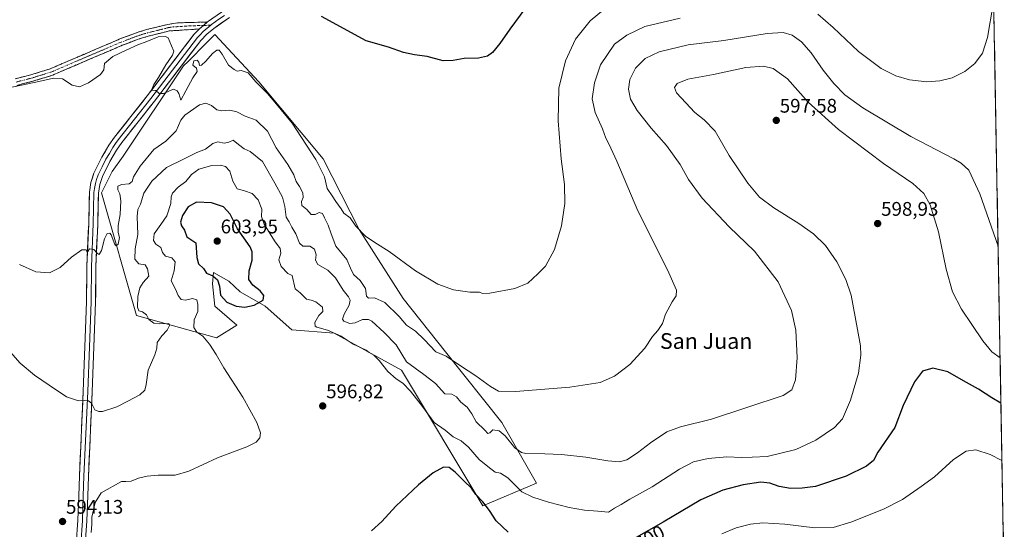
# Model space of a CAD drawing. Units: metres. Extents: x 621052 to 624512, y 4731806 to 4734180.
# Drawn here: x 623972 to 624474, y 4733584 to 4733844 of the extents above; entities that cross this region are included whole.
import ezdxf
from ezdxf.enums import TextEntityAlignment as Align

# ---------------------------------------------------------------- set-up
doc = ezdxf.new("R2010")
doc.units = ezdxf.units.M
doc.header["$MEASUREMENT"] = 0
doc.linetypes.add('TRAZO_Y_PUNTO', pattern=[1, 0.5, -0.25, 0, -0.25])
doc.linetypes.add('TRAZOSX2', pattern=[1.5, 1, -0.5])
for name, color, linetype, lineweight in [('Camino', 19, 'TRAZOSX2', 0), ('Camino Cxs', 19, 'Continuous', 0), ('Camino eje', 19, 'TRAZO_Y_PUNTO', 0), ('Carátula', 7, 'Continuous', 5), ('Cultivos herbáceos CxS', 92, 'Continuous', 0), ('Curva de nivel maestra', 36, 'Continuous', 30), ('Curva de nivel normal', 36, 'Continuous', 0), ('Entidad de ámbito territorial CxS', 92, 'Continuous', 0), ('Layer 0', 7, 'Continuous', 0), ('Matorral CxS', 135, 'Continuous', 0), ('Municipio CxS', 142, 'Continuous', 0), ('Punto de cota en terreno', 7, 'Continuous', 0), ('Rótulo de curva de nivel directora', 19, 'Continuous', 0), ('Rótulo de punto de cota en terreno', 19, 'Continuous', 0), ('Texto cartográfico', 19, 'Continuous', 0)]:
    doc.layers.add(name, color=color, linetype=linetype, lineweight=lineweight)
doc.styles.add('Arial', font='txt', dxfattribs={"height": 0.2})

# ---------------------------------------------------------------- blocks, each defined once
blk = doc.blocks.new('*U159')
at = {"layer": 'Cultivos herbáceos CxS', "color": 92, "linetype": 'Continuous', "lineweight": 0}
blk.add_polyline3d([(623890.23, 4734170.04, 570.91), (624462.32, 4734180.22, 561.82), (624462.38, 4734176.98, 563.02), (624457.27, 4734178.61, 562.52), (624432.66, 4734172.89, 562.19), (624414.24, 4734154.6, 562.58), (624404.24, 4734142.3, 562.53), (624397.67, 4734123.8, 564.95), (624395.88, 4734096.26, 566.69), (624397.47, 4734046.77, 568.54), (624412.9, 4734051.69, 570.46), (624439.78, 4734045.97, 573.84), (624464.59, 4734053.95, 578.32), (624473.61, 4733553.75, 615.75)], dxfattribs=at)
blk.add_polyline3d([(624208.23, 4733596.32, 600.26), (624235.52, 4733607.92, 593.33), (624217.91, 4733638.74, 588.44), (624189.17, 4733674.69, 584.92), (624167.61, 4733701.84, 582.1), (624145.26, 4733736.99, 580.15), (624126.9, 4733772.93, 579.35), (624094.17, 4733812.07, 579.83), (624071.81, 4733836.03, 578.56), (624067.59, 4733831.81, 579.65), (624058.16, 4733822.38, 579.96), (624055.84, 4733820.06, 579.7), (624025.14, 4733774.23, 582.23), (624019.62, 4733766.47, 583.21), (624014.19, 4733755.53, 583.38), (624031.94, 4733693.23, 588.87), (624072.61, 4733681.88, 595.95), (624082.99, 4733688.27, 597.92), (624071.81, 4733697.85, 598.86), (624070.59, 4733709.34, 599.66), (624071.08, 4733715.07, 600.4), (624078.99, 4733710.63, 600.81), (624084.66, 4733705.26, 600.47), (624097.36, 4733697.85, 598.98), (624110.93, 4733685.87, 597.12), (624132.48, 4733684.27, 595.28), (624166.88, 4733665.45, 592.82), (624208.23, 4733596.32, 600.26)], close=True, dxfattribs=at)
blk = doc.blocks.new('*U212')
at = {"layer": 'Curva de nivel maestra', "color": 36, "linetype": 'Continuous', "lineweight": 30}
blk.add_polyline3d([(624230.03, 4733849.75, 575), (624221.87, 4733838.79, 575), (624216.87, 4733831.46, 575), (624213.2, 4733826.98, 575), (624210.54, 4733824.99, 575), (624206.06, 4733824.05, 575), (624198.63, 4733823.91, 575), (624193.06, 4733822.79, 575), (624187.94, 4733822.77, 575), (624179.88, 4733824.97, 575), (624173.41, 4733825.67, 575), (624167.86, 4733826.93, 575), (624160.18, 4733829.68, 575), (624148.81, 4733832.88, 575), (624126.01, 4733845.26, 575)], dxfattribs=at)
blk = doc.blocks.new('5PATER')
at = {"layer": 'Carátula', "linetype": 'Continuous', "lineweight": 5}
h = blk.add_hatch(color=250, dxfattribs=at)
edge = h.paths.add_edge_path()
edge.add_ellipse((0, 0.01), major_axis=(-1.33, -1.34), ratio=0.999422, start_angle=0, end_angle=360)

msp = doc.modelspace()

# ---------------------------------------------------------------- linework, layer by layer
at = {"layer": 'Camino', "color": 19, "linetype": 'TRAZOSX2', "lineweight": 0}
for points in [[(623970.25, 4733813.57), (623978.17, 4733815.59), (623987.72, 4733818.52), (624023.43, 4733833.8), (624032.22, 4733837.1), (624037, 4733838.54), (624047.84, 4733841.24), (624052.78, 4733841.99), (624068.06, 4733842.45)], [(624063.91, 4733838.89), (624048.51, 4733837.87), (624037.91, 4733835.24), (624033.33, 4733833.85), (624024.71, 4733830.61), (623988.9, 4733815.29), (623979.09, 4733812.29), (623971.02, 4733810.22)]]:
    msp.add_lwpolyline(points, dxfattribs=at)
at = {"layer": 'Camino Cxs', "color": 19, "linetype": 'Continuous', "lineweight": 0}
msp.add_lwpolyline([(624068.06, 4733842.45), (624063.91, 4733838.89)], dxfattribs=at)
msp.add_polyline3d([(623970.25, 4733813.57, 578.72), (623974.21, 4733814.58, 578.71), (623978.17, 4733815.59, 578.76), (623982.95, 4733817.06, 578.79), (623987.72, 4733818.52, 578.58), (623992.18, 4733820.43, 578.56), (623996.65, 4733822.34, 578.55), (624001.11, 4733824.25, 578.47), (624005.58, 4733826.16, 578.49), (624010.04, 4733828.07, 578.39), (624014.5, 4733829.98, 578.36), (624018.97, 4733831.89, 578.29), (624023.43, 4733833.8, 578.15), (624027.83, 4733835.45, 578.3), (624032.22, 4733837.1, 578.27), (624037, 4733838.54, 578.04), (624040.61, 4733839.44, 578.33), (624044.23, 4733840.34, 578.48), (624047.84, 4733841.24, 578.52), (624052.78, 4733841.99, 578.33), (624056.6, 4733842.11, 577.95), (624060.42, 4733842.22, 577.93), (624064.24, 4733842.34, 577.85), (624068.06, 4733842.45, 577.75), (624068.06, 4733842.45, 577.75), (624065.99, 4733840.67, 577.88), (624063.91, 4733838.89, 577.97), (624060.06, 4733838.64, 578.04), (624056.21, 4733838.38, 578.22), (624052.36, 4733838.13, 578.37), (624048.51, 4733837.87, 578.52), (624044.98, 4733836.99, 578.89), (624041.44, 4733836.12, 579.25), (624037.91, 4733835.24, 579.03), (624033.33, 4733833.85, 578.71), (624029.02, 4733832.23, 578.77), (624024.71, 4733830.61, 578.88), (624020.23, 4733828.7, 578.63), (624015.76, 4733826.78, 578.92), (624011.28, 4733824.87, 578.99), (624006.81, 4733822.95, 578.85), (624002.33, 4733821.04, 579.09), (623997.85, 4733819.12, 579.01), (623993.38, 4733817.21, 579.05), (623988.9, 4733815.29, 579.45), (623985.63, 4733814.29, 579.47), (623982.36, 4733813.29, 579.24), (623979.09, 4733812.29, 579.35), (623975.06, 4733811.26, 579.62), (623971.02, 4733810.22, 579.9)], dxfattribs=at)
at = {"layer": 'Camino eje', "color": 19, "linetype": 'TRAZO_Y_PUNTO', "lineweight": 0}
for points in [[(623970.64, 4733811.9), (623974.67, 4733812.93), (623978.63, 4733813.94), (623983.41, 4733815.41), (623988.31, 4733816.91), (624024.07, 4733832.21), (624032.78, 4733835.48), (624035.17, 4733836.2), (624037.46, 4733836.89), (624042.76, 4733838.21), (624048.18, 4733839.56), (624050.65, 4733839.93), (624058.35, 4733840.44), (624065.99, 4733840.67)], [(624065.99, 4733840.67), (624069.71, 4733840.83)]]:
    msp.add_lwpolyline(points, dxfattribs=at)
at = {"layer": 'Cultivos herbáceos CxS', "color": 92, "linetype": 'Continuous', "lineweight": 0}
for points in [[(624464.59, 4734053.95, 578.32), (624473.61, 4733553.75, 615.75)], [(624208.23, 4733596.32, 600.26), (624235.52, 4733607.92, 593.33), (624217.91, 4733638.74, 588.44), (624189.17, 4733674.69, 584.92), (624167.61, 4733701.84, 582.1), (624145.26, 4733736.99, 580.15), (624126.9, 4733772.93, 579.35), (624094.17, 4733812.07, 579.83), (624071.81, 4733836.03, 578.56), (624067.59, 4733831.81, 579.65), (624058.16, 4733822.38, 579.96), (624055.84, 4733820.06, 579.7), (624025.14, 4733774.23, 582.23), (624019.62, 4733766.47, 583.21), (624014.19, 4733755.53, 583.38), (624031.94, 4733693.23, 588.87), (624072.61, 4733681.88, 595.95), (624082.99, 4733688.27, 597.92), (624071.81, 4733697.85, 598.86), (624070.59, 4733709.34, 599.66), (624071.08, 4733715.07, 600.4), (624078.99, 4733710.63, 600.81), (624084.66, 4733705.26, 600.47), (624097.36, 4733697.85, 598.98), (624110.93, 4733685.87, 597.12), (624132.48, 4733684.27, 595.28), (624166.88, 4733665.45, 592.82), (624208.23, 4733596.32, 600.26)]]:
    msp.add_polyline3d(points, dxfattribs=at)
at = {"layer": 'Curva de nivel maestra', "color": 36, "linetype": 'Continuous', "lineweight": 30}
for points in [[(624087.09, 4733697.42, 600), (624091.89, 4733698.4, 600), (624096.36, 4733700.96, 600), (624096.76, 4733703.27, 600), (624094.84, 4733705.76, 600), (624091.06, 4733708.66, 600), (624089.1, 4733711.5, 600), (624089.25, 4733715.81, 600), (624090.85, 4733721.31, 600), (624090.87, 4733725.61, 600), (624089.86, 4733728.07, 600), (624083.41, 4733737.17, 600), (624079.52, 4733744.65, 600), (624076.2, 4733748.46, 600), (624070.1, 4733750.48, 600), (624062.54, 4733750.74, 600), (624058.21, 4733748.5, 600), (624055.33, 4733743.95, 600), (624054.27, 4733740.6, 600), (624054.78, 4733738.71, 600), (624056.28, 4733736.54, 600), (624057.61, 4733733.2, 600), (624062.06, 4733730.07, 600), (624062.65, 4733722.62, 600), (624063.44, 4733719.4, 600), (624066.09, 4733717.09, 600), (624067.56, 4733714.73, 600), (624070.8, 4733713.28, 600), (624073.1, 4733711.36, 600), (624074.11, 4733708.15, 600), (624074.76, 4733703.47, 600), (624077.82, 4733699.93, 600), (624082.66, 4733697.87, 600), (624087.09, 4733697.42, 600)], [(624471.9, 4733648.64, 600), (624467.2, 4733651.38, 600), (624460.52, 4733655.73, 600), (624452.85, 4733659.94, 600), (624444.85, 4733664.49, 600), (624437.3, 4733666.46, 600), (624431.98, 4733664.9, 600), (624427.95, 4733659.48, 600), (624422.1, 4733647.37, 600), (624417.95, 4733636.25, 600), (624409.3, 4733623.63, 600), (624407.08, 4733619.48, 600), (624403.54, 4733616.58, 600), (624393.17, 4733611.5, 600), (624377.57, 4733606.24, 600), (624370.68, 4733605.29, 600), (624364.79, 4733605.23, 600), (624359.01, 4733606.25, 600), (624354.23, 4733607.93, 600), (624349.7, 4733608.37, 600), (624340.74, 4733607.11, 600), (624330.4, 4733604.35, 600), (624319.08, 4733599.42, 600), (624300.02, 4733588.12, 600), (624278.81, 4733576.13, 600)], [(624221.02, 4733583.08, 600), (624215.06, 4733588.78, 600), (624211.56, 4733593.95, 600), (624208.18, 4733598.46, 600), (624204.58, 4733602.2, 600), (624202.47, 4733605.29, 600), (624198.71, 4733608.85, 600), (624194.18, 4733613.52, 600), (624191.03, 4733615.94, 600), (624188.2, 4733616, 600), (624182.87, 4733613.13, 600), (624175.45, 4733607.07, 600), (624163.87, 4733596.2, 600), (624156.86, 4733588.48, 600), (624151.5, 4733583.7, 600)]]:
    msp.add_polyline3d(points, dxfattribs=at)
at = {"layer": 'Curva de nivel normal', "color": 36, "linetype": 'Continuous', "lineweight": 0}
for points in [[(624272.45, 4733851.05, 580), (624262.89, 4733843.02, 580), (624255.32, 4733833.71, 580), (624250.22, 4733822.61, 580), (624246.93, 4733808.8, 580), (624246.5, 4733792.14, 580), (624248.09, 4733772.81, 580), (624249.73, 4733759.72, 580), (624249.95, 4733750.11, 580), (624248.16, 4733738.85, 580), (624244.63, 4733726.69, 580), (624240.17, 4733718.28, 580), (624236.25, 4733714.44, 580), (624231.17, 4733709.69, 580), (624224.54, 4733706.92, 580), (624211.71, 4733704.54, 580), (624207.96, 4733704.37, 580), (624206.48, 4733705.08, 580), (624201.52, 4733704.97, 580), (624193.32, 4733706.29, 580), (624185.35, 4733709.13, 580), (624173.96, 4733715.94, 580), (624160.51, 4733725.78, 580), (624153.19, 4733730.24, 580), (624148.5, 4733733.58, 580), (624143.54, 4733738.67, 580), (624140.61, 4733742.83, 580), (624137.52, 4733745.14, 580), (624136.14, 4733747.5, 580), (624133.46, 4733751.08, 580), (624131.47, 4733754.11, 580), (624129, 4733757.78, 580), (624127.54, 4733763.75, 580), (624123.23, 4733772.43, 580), (624111.11, 4733791.02, 580), (624103.11, 4733800.7, 580), (624098.67, 4733806.01, 580), (624092.71, 4733811.96, 580), (624088.8, 4733816.54, 580), (624085.23, 4733817.74, 580), (624083.08, 4733817.38, 580), (624081.7, 4733818.29, 580), (624078.77, 4733820.48, 580), (624075.47, 4733826.09, 580), (624073.95, 4733828.07, 580), (624072.76, 4733828.11, 580), (624070.69, 4733826.45, 580), (624067.25, 4733822.46, 580), (624065.01, 4733820.46, 580), (624063.92, 4733820.35, 580), (624063.71, 4733821.96, 580), (624062.81, 4733823.06, 580), (624061.07, 4733822.67, 580), (624060.61, 4733820.53, 580), (624062.45, 4733819.03, 580), (624062.75, 4733817.31, 580), (624060.52, 4733814.02, 580), (624056.97, 4733807.37, 580), (624054.41, 4733802.67, 580), (624053.43, 4733806.12, 580), (624052.67, 4733807.42, 580), (624050.78, 4733808.23, 580), (624045.7, 4733806.08, 580), (624043.45, 4733806.07, 580), (624041.75, 4733807.66, 580), (624039.5, 4733807.75, 580), (624040.7, 4733810.65, 580), (624043.18, 4733814.22, 580), (624046.88, 4733820.57, 580), (624050.27, 4733825.55, 580), (624050.89, 4733827.66, 580), (624049.78, 4733830.39, 580), (624048.01, 4733834.44, 580), (624046.62, 4733835.11, 580), (624042.88, 4733834.96, 580), (624037.21, 4733832.56, 580), (624032.55, 4733830.82, 580), (624026.64, 4733828.06, 580), (624019.9, 4733824.94, 580), (624015.63, 4733821.25, 580), (624015.34, 4733818.18, 580), (624013.68, 4733815.79, 580), (624007.56, 4733811.42, 580), (624002.99, 4733809.42, 580), (623999.17, 4733810.39, 580), (623994.29, 4733813.53, 580), (623989.72, 4733813.86, 580), (623982.27, 4733812.11, 580), (623966.9, 4733809.04, 580)], [(624378.69, 4733846.49, 585), (624386.44, 4733839.72, 585), (624399.47, 4733827.42, 585), (624410.91, 4733818.85, 585), (624418.4, 4733815.02, 585), (624425.34, 4733813.06, 585), (624434.16, 4733812.03, 585), (624440.85, 4733812.44, 585), (624447.01, 4733814.08, 585), (624453.47, 4733817.24, 585), (624458.58, 4733821.39, 585), (624462.49, 4733826.56, 585), (624465.08, 4733834.55, 585), (624467.88, 4733851.56, 585)], [(623972.31, 4733719.18, 585), (623980.68, 4733715.4, 585), (623987.62, 4733714.8, 585), (623993.07, 4733717.58, 585), (623998.89, 4733722.92, 585), (624004.16, 4733726.64, 585), (624006.26, 4733726.56, 585), (624006.74, 4733725.21, 585), (624008.03, 4733727.14, 585), (624010.2, 4733726.73, 585), (624011.84, 4733724.88, 585), (624012.92, 4733724.12, 585), (624014.11, 4733726.26, 585), (624015.66, 4733732.16, 585), (624017.08, 4733734.95, 585), (624018.39, 4733734.98, 585), (624019.08, 4733734.14, 585), (624020.93, 4733729.31, 585), (624021.55, 4733728.67, 585), (624022.67, 4733729.46, 585), (624023.3, 4733732.77, 585), (624022.66, 4733735.37, 585), (624022.55, 4733738.87, 585), (624023.6, 4733744.53, 585), (624024.03, 4733751.5, 585), (624023.43, 4733755.03, 585), (624022.37, 4733757.14, 585), (624022.49, 4733758.94, 585), (624024.32, 4733759.81, 585), (624028.16, 4733760.12, 585), (624029.64, 4733761.27, 585), (624030.34, 4733763.63, 585), (624033.77, 4733769.11, 585), (624040.81, 4733777.66, 585), (624046.94, 4733781.88, 585), (624052.14, 4733787.07, 585), (624054.52, 4733792.45, 585), (624056.5, 4733795.02, 585), (624059.4, 4733797.01, 585), (624063.98, 4733800.39, 585), (624067.15, 4733801.14, 585), (624070.04, 4733799.96, 585), (624072.87, 4733797.8, 585), (624075.3, 4733797.23, 585), (624079.41, 4733797.66, 585), (624083.02, 4733796.73, 585), (624087.21, 4733794.51, 585), (624092.9, 4733792.51, 585), (624098.54, 4733786.85, 585), (624103.09, 4733778.52, 585), (624109.03, 4733769.98, 585), (624112.02, 4733764.79, 585), (624113.11, 4733761.37, 585), (624114.91, 4733758.84, 585), (624116.62, 4733755.55, 585), (624116.74, 4733753.21, 585), (624115.84, 4733751.15, 585), (624116.04, 4733749.15, 585), (624118.69, 4733747.02, 585), (624120.89, 4733744.62, 585), (624122.88, 4733744.46, 585), (624124.88, 4733745.51, 585), (624126.6, 4733745.06, 585), (624127.56, 4733742.84, 585), (624129.47, 4733739.14, 585), (624131.04, 4733734.71, 585), (624133.43, 4733728.43, 585), (624139, 4733721.68, 585), (624140.8, 4733717.17, 585), (624142.34, 4733714.09, 585), (624145.78, 4733710.97, 585), (624148.48, 4733706.98, 585), (624149.01, 4733702.94, 585), (624150, 4733702.02, 585), (624153.08, 4733702.24, 585), (624158.24, 4733699.8, 585), (624165.63, 4733692.65, 585), (624169.42, 4733688.28, 585), (624173.88, 4733685.13, 585), (624178.31, 4733681.04, 585), (624184.34, 4733674.69, 585), (624189.55, 4733672.44, 585), (624196.86, 4733667.54, 585), (624204.67, 4733662.48, 585), (624212.05, 4733657.11, 585), (624216.14, 4733654.77, 585), (624224.77, 4733654.61, 585), (624252.54, 4733656.65, 585), (624267.86, 4733659.12, 585), (624275.19, 4733662.38, 585), (624282.97, 4733668.34, 585), (624290.61, 4733676.58, 585), (624294.58, 4733682.48, 585), (624297.19, 4733685.47, 585), (624299.65, 4733689.14, 585), (624301.24, 4733693.81, 585), (624304.49, 4733700.14, 585), (624306.57, 4733703.18, 585), (624306.72, 4733706, 585), (624302.1, 4733716.38, 585), (624287.15, 4733746.36, 585), (624276.47, 4733771.61, 585), (624272.4, 4733780.43, 585), (624270.72, 4733783.31, 585), (624269.04, 4733788.07, 585), (624265.32, 4733796.35, 585), (624263.87, 4733803.44, 585), (624265.05, 4733811.46, 585), (624268.09, 4733820.71, 585), (624275.25, 4733831.13, 585), (624281.56, 4733835.7, 585), (624290.64, 4733840.23, 585), (624308.64, 4733844.45, 585)], [(623966.61, 4733675.94, 590), (623972.65, 4733669.02, 590), (623979.99, 4733662.9, 590), (623987.44, 4733657.82, 590), (623996.22, 4733651.88, 590), (624002.38, 4733649.7, 590), (624005.66, 4733649.94, 590), (624007.56, 4733649.82, 590), (624008.97, 4733648.56, 590), (624010.68, 4733645.27, 590), (624012.79, 4733644.28, 590), (624014.55, 4733644.42, 590), (624021.98, 4733646.76, 590), (624027.5, 4733649.69, 590), (624033.58, 4733652.88, 590), (624036.15, 4733655.15, 590), (624036.92, 4733658.15, 590), (624037.78, 4733665.35, 590), (624041.26, 4733673.2, 590), (624042.19, 4733676.65, 590), (624042.36, 4733679.39, 590), (624044.82, 4733682.81, 590), (624047.56, 4733685.64, 590), (624048.68, 4733688.16, 590), (624048.34, 4733689.04, 590), (624043.71, 4733688.9, 590), (624040.7, 4733689.2, 590), (624038.22, 4733691.17, 590), (624037.03, 4733693.47, 590), (624035.06, 4733695.02, 590), (624033.14, 4733695.54, 590), (624032.42, 4733697.46, 590), (624032.58, 4733702.82, 590), (624033.56, 4733707.32, 590), (624035.36, 4733709.94, 590), (624038.12, 4733713.23, 590), (624037.49, 4733716.83, 590), (624036.33, 4733718.87, 590), (624033.12, 4733719.4, 590), (624031.06, 4733721.76, 590), (624031.18, 4733727.13, 590), (624032.64, 4733734.38, 590), (624032.28, 4733743.54, 590), (624032.64, 4733747.14, 590), (624033.89, 4733749.86, 590), (624035.64, 4733755.35, 590), (624039.74, 4733761.52, 590), (624047.21, 4733768.47, 590), (624056.49, 4733773.05, 590), (624062.64, 4733776.1, 590), (624066.98, 4733777.71, 590), (624070.75, 4733780.6, 590), (624073.26, 4733781.51, 590), (624076.55, 4733780.78, 590), (624078.91, 4733781.26, 590), (624081.14, 4733782.36, 590), (624083.82, 4733780.17, 590), (624086.7, 4733777.99, 590), (624089.78, 4733776.59, 590), (624096.06, 4733771.48, 590), (624102.39, 4733760.46, 590), (624106.18, 4733753.33, 590), (624107.46, 4733748.6, 590), (624108.11, 4733743.13, 590), (624109.57, 4733740.78, 590), (624111.04, 4733738.06, 590), (624113.01, 4733734.72, 590), (624114.83, 4733730.01, 590), (624116.56, 4733728.46, 590), (624120.18, 4733728.48, 590), (624122.47, 4733726.89, 590), (624123.34, 4733723.97, 590), (624122.99, 4733721.25, 590), (624124.19, 4733719.11, 590), (624129.3, 4733716.22, 590), (624133.14, 4733712.28, 590), (624137.07, 4733706.01, 590), (624139.8, 4733702.65, 590), (624140.72, 4733701.02, 590), (624140.13, 4733698.47, 590), (624137.7, 4733693.81, 590), (624136.73, 4733691.36, 590), (624137.49, 4733690.28, 590), (624140.54, 4733689.08, 590), (624143.2, 4733689.42, 590), (624146.94, 4733691.1, 590), (624149.93, 4733691.16, 590), (624151.64, 4733690.3, 590), (624157.92, 4733684.52, 590), (624164.06, 4733678.21, 590), (624169.4, 4733669.68, 590), (624178.23, 4733663.25, 590), (624181.02, 4733660.96, 590), (624184.19, 4733658.59, 590), (624188.89, 4733653.34, 590), (624192.46, 4733653.14, 590), (624194.83, 4733651.9, 590), (624196.98, 4733649.11, 590), (624200.26, 4733646.54, 590), (624202.68, 4733643.1, 590), (624204.88, 4733639.02, 590), (624209.14, 4733634.88, 590), (624210.68, 4733633.16, 590), (624211.69, 4733633.5, 590), (624213.34, 4733634.98, 590), (624216.54, 4733634.47, 590), (624219.53, 4733632.04, 590), (624224.47, 4733625.96, 590), (624227.88, 4733623.48, 590), (624230.16, 4733622.95, 590), (624239.78, 4733622.85, 590), (624248.2, 4733622.46, 590), (624260.62, 4733621.1, 590), (624271.77, 4733619.19, 590), (624277.73, 4733618.68, 590), (624281.41, 4733619.84, 590), (624286.86, 4733623.33, 590), (624293.53, 4733628.4, 590), (624301.86, 4733633.96, 590), (624308.86, 4733636.58, 590), (624324.53, 4733640.39, 590), (624360.98, 4733652.47, 590), (624365.45, 4733655.42, 590), (624367.39, 4733660.44, 590), (624368.25, 4733671.64, 590), (624367.52, 4733685.64, 590), (624365.3, 4733695.79, 590), (624358.55, 4733710.27, 590), (624346.48, 4733725.95, 590), (624333.58, 4733738.34, 590), (624319.81, 4733752.85, 590), (624312.86, 4733762.39, 590), (624308.59, 4733769.89, 590), (624301.7, 4733779.56, 590), (624293.82, 4733788.43, 590), (624286.79, 4733797.37, 590), (624283.37, 4733803.19, 590), (624282.31, 4733808.22, 590), (624283.01, 4733813.17, 590), (624285.92, 4733818.94, 590), (624290.82, 4733823.84, 590), (624297.93, 4733827.33, 590), (624312.71, 4733830.75, 590), (624330.86, 4733833, 590), (624352.86, 4733836.56, 590), (624361, 4733837.18, 590), (624365.67, 4733835.66, 590), (624370.38, 4733832.4, 590), (624375.28, 4733826.73, 590), (624381.44, 4733817.88, 590), (624386.8, 4733811.11, 590), (624392.51, 4733805.38, 590), (624401.67, 4733798.78, 590), (624426.03, 4733784.2, 590), (624447.86, 4733772.81, 590), (624451.66, 4733770.63, 590), (624455.59, 4733767.01, 590), (624461.16, 4733754.97, 590), (624470.46, 4733728.42, 590)], [(624008.89, 4733582.9, 595), (624009.23, 4733587.13, 595), (624009.22, 4733590.56, 595), (624010.82, 4733598.15, 595), (624013.89, 4733602.99, 595), (624024.32, 4733608.8, 595), (624026.58, 4733608.82, 595), (624029.14, 4733608.98, 595), (624032.94, 4733610.43, 595), (624037.27, 4733611.44, 595), (624042.88, 4733611.94, 595), (624051.62, 4733612.05, 595), (624058.56, 4733613.98, 595), (624073.1, 4733620.85, 595), (624088.06, 4733626.42, 595), (624092.84, 4733628.76, 595), (624094.62, 4733631.05, 595), (624095.08, 4733633.48, 595), (624093.18, 4733638.8, 595), (624085.99, 4733651.7, 595), (624076.35, 4733666.62, 595), (624072.44, 4733673.34, 595), (624069.01, 4733678.63, 595), (624065.68, 4733682.67, 595), (624062.64, 4733684.68, 595), (624061.09, 4733687.06, 595), (624061.27, 4733691.06, 595), (624063.21, 4733695.14, 595), (624063.1, 4733698.84, 595), (624062.67, 4733701.11, 595), (624060.51, 4733701.84, 595), (624056.92, 4733701.05, 595), (624054.72, 4733701.38, 595), (624053.1, 4733703.27, 595), (624051.75, 4733706.65, 595), (624049.55, 4733710.81, 595), (624051.15, 4733715.92, 595), (624051.57, 4733720.52, 595), (624049.92, 4733722.46, 595), (624046.7, 4733723.39, 595), (624045.16, 4733725.26, 595), (624044.3, 4733727.68, 595), (624041.79, 4733729.5, 595), (624040.66, 4733731.3, 595), (624040.99, 4733734.72, 595), (624044.27, 4733739.45, 595), (624047.43, 4733743.81, 595), (624049.37, 4733750.22, 595), (624049.51, 4733753.45, 595), (624050.3, 4733755.46, 595), (624053.14, 4733758.43, 595), (624057.04, 4733761.38, 595), (624059.84, 4733764.88, 595), (624063.68, 4733767.52, 595), (624070.21, 4733769.42, 595), (624074.6, 4733769.71, 595), (624077.22, 4733768.92, 595), (624079.45, 4733766.5, 595), (624080.99, 4733761.56, 595), (624083.13, 4733757.67, 595), (624086.86, 4733756.53, 595), (624090.72, 4733755.16, 595), (624093.84, 4733751.92, 595), (624095.79, 4733747.32, 595), (624095.52, 4733743.47, 595), (624096.94, 4733739.55, 595), (624102.14, 4733731.11, 595), (624105.03, 4733727.22, 595), (624105.37, 4733724.81, 595), (624104.43, 4733721.47, 595), (624105.5, 4733718.15, 595), (624108.96, 4733714.5, 595), (624111.23, 4733713.49, 595), (624112.63, 4733706.66, 595), (624115.3, 4733704.66, 595), (624118.37, 4733701.56, 595), (624120.82, 4733700.95, 595), (624123.27, 4733700.08, 595), (624126.51, 4733697.38, 595), (624126.83, 4733695.24, 595), (624124.79, 4733693.21, 595), (624122.62, 4733689.55, 595), (624122.8, 4733687.8, 595), (624123.66, 4733687.2, 595), (624129.06, 4733685.69, 595), (624136.02, 4733682.72, 595), (624142.25, 4733678.58, 595), (624145.96, 4733676.98, 595), (624148.81, 4733675.58, 595), (624150.4, 4733674.34, 595), (624152.8, 4733673.05, 595), (624155.49, 4733670.32, 595), (624159.82, 4733664.73, 595), (624164.13, 4733660.98, 595), (624167.49, 4733658.81, 595), (624171.42, 4733654.78, 595), (624177.45, 4733646.96, 595), (624183.4, 4733638.77, 595), (624189.08, 4733634.85, 595), (624193.07, 4733631.41, 595), (624197.1, 4733629.43, 595), (624200.89, 4733626.2, 595), (624206.32, 4733619.93, 595), (624210.8, 4733616.36, 595), (624214.4, 4733613.58, 595), (624217.13, 4733613.08, 595), (624220.85, 4733610.59, 595), (624228.03, 4733603.48, 595), (624233.58, 4733600.84, 595), (624241.56, 4733598.28, 595), (624252.09, 4733595.56, 595), (624259.86, 4733594.26, 595), (624266.69, 4733593.67, 595), (624272.19, 4733593.18, 595), (624275.19, 4733595.15, 595), (624278.64, 4733596.99, 595), (624283.08, 4733599.77, 595), (624294.38, 4733606.07, 595), (624308.33, 4733615.09, 595), (624315.35, 4733618.68, 595), (624322.8, 4733620.45, 595), (624332.36, 4733621.38, 595), (624339.95, 4733621, 595), (624345.2, 4733621.07, 595), (624352.95, 4733621.52, 595), (624367.47, 4733625.07, 595), (624377.6, 4733629.8, 595), (624387.18, 4733636.19, 595), (624391.25, 4733640.68, 595), (624395.29, 4733650.04, 595), (624399.35, 4733663.86, 595), (624400.51, 4733672.99, 595), (624400.34, 4733677.71, 595), (624397.62, 4733692.51, 595), (624395.59, 4733703.46, 595), (624392.95, 4733711.55, 595), (624388.33, 4733720.52, 595), (624382.68, 4733728.71, 595), (624376.49, 4733734.79, 595), (624369, 4733740.04, 595), (624356.24, 4733747.85, 595), (624349.08, 4733753.36, 595), (624343.12, 4733760.4, 595), (624333.64, 4733774.58, 595), (624326.38, 4733786.96, 595), (624320.9, 4733792.7, 595), (624316.02, 4733796.42, 595), (624311.53, 4733801.3, 595), (624306.72, 4733806.46, 595), (624305.82, 4733809.13, 595), (624307.12, 4733811.16, 595), (624312.48, 4733813.28, 595), (624325.68, 4733815.81, 595), (624341.99, 4733819.3, 595), (624351.1, 4733820.04, 595), (624355.93, 4733818.84, 595), (624363.32, 4733813.47, 595), (624373.82, 4733801.73, 595), (624389.16, 4733787.78, 595), (624412.15, 4733770.51, 595), (624427.1, 4733760.37, 595), (624432.7, 4733755.27, 595), (624435.94, 4733749.49, 595), (624440.14, 4733735.71, 595), (624444.03, 4733716.77, 595), (624447.19, 4733705.19, 595), (624451.76, 4733696.4, 595), (624457.05, 4733688.68, 595), (624462.6, 4733680.24, 595), (624467.29, 4733674.71, 595), (624471.48, 4733671.67, 595)], [(624329.91, 4733582.15, 605), (624337.16, 4733585.14, 605), (624344.5, 4733587.12, 605), (624350.7, 4733587.69, 605), (624361.98, 4733587.01, 605), (624377.19, 4733585.27, 605), (624386.52, 4733585.42, 605), (624395.52, 4733588.11, 605), (624412.18, 4733594.73, 605), (624421.78, 4733599.65, 605), (624431.23, 4733606.14, 605), (624438.11, 4733611.09, 605), (624447.77, 4733620, 605), (624454.2, 4733624.24, 605), (624459.1, 4733624.88, 605), (624466.41, 4733622.57, 605), (624472.42, 4733619.49, 605)]]:
    msp.add_polyline3d(points, dxfattribs=at)
at = {"layer": 'Entidad de ámbito territorial CxS', "color": 92, "linetype": 'Continuous', "lineweight": 0}
msp.add_polyline3d([(624468.35, 4733845.46, 585.15), (624468.44, 4733840.46, 585.35), (624468.53, 4733835.46, 585.48), (624468.62, 4733830.47, 585.6), (624468.71, 4733825.47, 585.75), (624468.8, 4733820.47, 585.91), (624468.89, 4733815.48, 586.07), (624468.98, 4733810.48, 586.22), (624469.07, 4733805.48, 586.39), (624469.16, 4733800.49, 586.58), (624469.25, 4733795.49, 586.76), (624469.34, 4733790.49, 586.96), (624469.43, 4733785.5, 587.22), (624469.52, 4733780.5, 587.47), (624469.61, 4733775.51, 587.7), (624469.7, 4733770.51, 587.94), (624469.79, 4733765.51, 588.17), (624469.88, 4733760.52, 588.41), (624469.97, 4733755.52, 588.62), (624470.06, 4733750.52, 588.81), (624470.15, 4733745.53, 589.04), (624470.24, 4733740.53, 589.27), (624470.33, 4733735.53, 589.51), (624470.42, 4733730.54, 589.71), (624470.51, 4733725.54, 589.97), (624470.6, 4733720.54, 590.31), (624470.69, 4733715.55, 590.66), (624470.78, 4733710.55, 590.99), (624470.87, 4733705.55, 591.36), (624470.96, 4733700.56, 591.79), (624471.05, 4733695.56, 592.2), (624471.14, 4733690.56, 592.65), (624471.23, 4733685.57, 593.11), (624471.32, 4733680.57, 593.56), (624471.41, 4733675.58, 594.06), (624471.5, 4733670.58, 595.11), (624471.59, 4733665.58, 596.68), (624471.68, 4733660.59, 597.83), (624471.77, 4733655.59, 598.55), (624471.86, 4733650.59, 599.46), (624471.95, 4733645.6, 600.46), (624472.04, 4733640.6, 601.41), (624472.13, 4733635.6, 602.32), (624472.22, 4733630.61, 603.19), (624472.31, 4733625.61, 603.99), (624472.4, 4733620.61, 604.79), (624472.49, 4733615.62, 605.58), (624472.58, 4733610.62, 606.27), (624472.67, 4733605.62, 606.82), (624472.76, 4733600.63, 607.29), (624472.85, 4733595.63, 607.77), (624472.94, 4733590.64, 608.25), (624473.03, 4733585.64, 608.82), (624473.12, 4733580.64, 609.41)], dxfattribs=at)
at = {"layer": 'Layer 0', "linetype": 'Continuous', "lineweight": 0}
for points in [[(624079.21, 4733844.75), (624071.33, 4733839.19), (624067.8, 4733836.3), (624064.67, 4733833.09), (624041.02, 4733802.1), (624024.45, 4733781.12), (624021.77, 4733777.27), (624018.29, 4733771.5), (624014.54, 4733763.91), (624013.24, 4733759.74), (624012.56, 4733755.45), (624012.2, 4733739.68), (624011.24, 4733718.1), (624011.13, 4733700.01), (624009.39, 4733654.38), (624007.47, 4733611.35), (624007.13, 4733601.39), (624006.71, 4733588.82), (624004.89, 4733564.45), (624003.85, 4733544.53), (624002.23, 4733514.75), (624000.38, 4733489.16), (623995.66, 4733413.27), (623995.57, 4733412.08)], [(624068.06, 4733842.45), (624068.55, 4733842.85), (624077.32, 4733849.04)], [(624076.69, 4733845.79), (624073.88, 4733843.8), (624070.15, 4733841.19), (624069.71, 4733840.83)], [(624069.71, 4733840.83), (624065.86, 4733837.6), (624064.29, 4733835.99), (624062.93, 4733834.59), (624039.21, 4733803.51), (624030.93, 4733793.02), (624022.61, 4733782.49), (624021.27, 4733780.57), (624019.84, 4733778.53), (624018.1, 4733775.64), (624016.28, 4733772.6), (624014.4, 4733768.81), (624012.4, 4733764.77), (624011.65, 4733762.35), (624011, 4733760.26), (624010.61, 4733757.8), (624010.27, 4733755.66), (624010.08, 4733747.65), (624009.9, 4733739.76), (624008.94, 4733718.16), (624008.83, 4733700.07), (624007.96, 4733677.25), (624007.1, 4733654.48), (624005.18, 4733611.44), (624004.84, 4733601.47), (624004.42, 4733588.95), (624003.51, 4733576.76)], [(624068.06, 4733842.45), (624063.91, 4733838.89)], [(623989.66, 4733393.9), (623991.08, 4733413.57), (623995.79, 4733489.47), (623997.65, 4733515.04), (623999.26, 4733544.78), (624000.31, 4733564.74), (624002.12, 4733589.07), (624002.54, 4733601.55), (624002.88, 4733611.53), (624004.8, 4733654.57), (624006.53, 4733700.12), (624006.64, 4733718.21), (624007.6, 4733739.84), (624007.97, 4733755.86), (624008.76, 4733760.78), (624010.26, 4733765.62), (624014.26, 4733773.7), (624017.91, 4733779.78), (624020.76, 4733783.86), (624037.4, 4733804.91), (624061.19, 4733836.09), (624063.91, 4733838.89)]]:
    msp.add_lwpolyline(points, dxfattribs=at)
for points in [[(624001.76, 4733584.2, 594.51), (624002.12, 4733589.07, 594.47), (624002.26, 4733593.23, 594.44), (624002.4, 4733597.39, 594.38), (624002.54, 4733601.55, 594.25), (624002.71, 4733606.54, 594.01), (624002.88, 4733611.53, 593.69), (624003.09, 4733616.31, 593.38), (624003.31, 4733621.09, 592.99), (624003.52, 4733625.88, 592.54), (624003.73, 4733630.66, 592.01), (624003.95, 4733635.44, 591.46), (624004.16, 4733640.22, 590.97), (624004.37, 4733645.01, 590.46), (624004.59, 4733649.79, 589.97), (624004.8, 4733654.57, 589.52), (624004.97, 4733659.13, 589.18), (624005.15, 4733663.68, 588.86), (624005.32, 4733668.24, 588.49), (624005.49, 4733672.79, 588.2), (624005.67, 4733677.35, 587.88), (624005.84, 4733681.9, 587.51), (624006.01, 4733686.46, 587.19), (624006.18, 4733691.01, 586.9), (624006.36, 4733695.57, 586.65), (624006.53, 4733700.12, 586.42), (624006.56, 4733704.64, 586.17), (624006.59, 4733709.17, 585.94), (624006.61, 4733713.69, 585.67), (624006.64, 4733718.21, 585.4), (624006.83, 4733722.54, 585.06), (624007.02, 4733726.86, 584.83), (624007.22, 4733731.19, 584.56), (624007.41, 4733735.51, 584.3), (624007.6, 4733739.84, 584.07), (624007.69, 4733743.85, 583.8), (624007.79, 4733747.85, 583.55), (624007.88, 4733751.86, 583.32), (624007.97, 4733755.86, 583.07), (624008.76, 4733760.78, 582.75), (624009.51, 4733763.2, 582.61), (624010.26, 4733765.62, 582.52), (624012.26, 4733769.66, 582.33), (624014.26, 4733773.7, 582.08), (624016.09, 4733776.74, 581.95), (624017.91, 4733779.78, 581.76), (624020.76, 4733783.86, 581.51), (624023.53, 4733787.37, 581.26), (624026.31, 4733790.88, 581.1), (624029.08, 4733794.39, 580.88), (624031.85, 4733797.89, 580.53), (624034.63, 4733801.4, 580.44), (624037.4, 4733804.91, 580.24), (624040.37, 4733808.81, 580.05), (624043.35, 4733812.71, 579.92), (624046.32, 4733816.6, 579.58), (624049.3, 4733820.5, 579.48), (624052.27, 4733824.4, 579.27), (624055.24, 4733828.3, 579.05), (624058.22, 4733832.19, 578.7), (624061.19, 4733836.09, 578.18), (624063.91, 4733838.89, 577.97), (624065.99, 4733840.67, 577.88), (624068.06, 4733842.45, 577.75), (624068.55, 4733842.85, 577.73), (624071.47, 4733844.91, 577.58)], [(624079.21, 4733844.75, 577.29), (624075.27, 4733841.97, 577.54), (624071.33, 4733839.19, 577.76), (624067.8, 4733836.3, 578.04), (624064.67, 4733833.09, 578.23), (624061.71, 4733829.22, 578.42), (624058.76, 4733825.34, 578.97), (624055.8, 4733821.47, 578.97), (624052.85, 4733817.6, 579.2), (624049.89, 4733813.72, 579.37), (624046.93, 4733809.85, 579.59), (624043.98, 4733805.97, 579.98), (624041.02, 4733802.1, 580.16), (624038.26, 4733798.6, 580.48), (624035.5, 4733795.11, 580.64), (624032.74, 4733791.61, 580.81), (624029.97, 4733788.11, 580.88), (624027.21, 4733784.62, 581.1), (624024.45, 4733781.12, 581.42), (624021.77, 4733777.27, 581.74), (624020.03, 4733774.39, 581.9), (624018.29, 4733771.5, 582.09), (624016.42, 4733767.71, 582.22), (624014.54, 4733763.91, 582.46), (624013.24, 4733759.74, 582.84), (624012.56, 4733755.45, 583.06), (624012.47, 4733751.51, 583.31), (624012.38, 4733747.57, 583.57), (624012.29, 4733743.62, 583.73), (624012.2, 4733739.68, 584.04), (624012.01, 4733735.36, 584.41), (624011.82, 4733731.05, 584.65), (624011.62, 4733726.73, 584.81), (624011.43, 4733722.42, 585), (624011.24, 4733718.1, 585.29), (624011.21, 4733713.58, 585.51), (624011.19, 4733709.06, 585.82), (624011.16, 4733704.53, 586.06), (624011.13, 4733700.01, 586.28), (624010.96, 4733695.45, 586.55), (624010.78, 4733690.88, 586.81), (624010.61, 4733686.32, 587.09), (624010.43, 4733681.76, 587.37), (624010.26, 4733677.2, 587.67), (624010.09, 4733672.63, 587.98), (624009.91, 4733668.07, 588.23), (624009.74, 4733663.51, 588.6), (624009.56, 4733658.94, 588.86), (624009.39, 4733654.38, 589.21), (624009.18, 4733649.6, 589.63), (624008.96, 4733644.82, 590.1), (624008.75, 4733640.04, 590.62), (624008.54, 4733635.26, 591.17), (624008.32, 4733630.47, 591.7), (624008.11, 4733625.69, 592.22), (624007.9, 4733620.91, 592.76), (624007.68, 4733616.13, 593.27), (624007.47, 4733611.35, 593.68), (624007.3, 4733606.37, 594), (624007.13, 4733601.39, 594.25), (624006.99, 4733597.2, 594.4), (624006.85, 4733593.01, 594.49), (624006.71, 4733588.82, 594.49), (624006.35, 4733583.95, 594.43)]]:
    msp.add_polyline3d(points, dxfattribs=at)
at = {"layer": 'Matorral CxS', "color": 135, "linetype": 'Continuous', "lineweight": 0}
msp.add_polyline3d([(624208.23, 4733596.32, 600.26), (624166.88, 4733665.45, 592.82), (624132.48, 4733684.27, 595.28), (624110.93, 4733685.87, 597.12), (624097.36, 4733697.85, 598.98), (624084.66, 4733705.26, 600.47), (624078.99, 4733710.63, 600.81), (624071.08, 4733715.07, 600.4), (624070.59, 4733709.34, 599.66), (624071.81, 4733697.85, 598.86), (624082.99, 4733688.27, 597.92), (624072.61, 4733681.88, 595.95), (624031.94, 4733693.23, 588.87), (624014.19, 4733755.53, 583.38), (624019.62, 4733766.47, 583.21), (624025.14, 4733774.23, 582.23), (624055.84, 4733820.06, 579.7), (624058.16, 4733822.38, 579.96), (624067.59, 4733831.81, 579.65), (624071.81, 4733836.03, 578.56), (624094.17, 4733812.07, 579.83), (624126.9, 4733772.93, 579.35), (624145.26, 4733736.99, 580.15), (624167.61, 4733701.84, 582.1), (624189.17, 4733674.69, 584.92), (624217.91, 4733638.74, 588.44), (624235.52, 4733607.92, 593.33), (624208.23, 4733596.32, 600.26)], close=True, dxfattribs=at)
msp.add_polyline3d([(624208.23, 4733596.32, 600.26), (624235.52, 4733607.92, 593.33), (624217.91, 4733638.74, 588.44), (624189.17, 4733674.69, 584.92), (624167.61, 4733701.84, 582.1), (624145.26, 4733736.99, 580.15), (624126.9, 4733772.93, 579.35), (624094.17, 4733812.07, 579.83), (624071.81, 4733836.03, 578.56), (624067.59, 4733831.81, 579.65), (624058.16, 4733822.38, 579.96), (624055.84, 4733820.06, 579.7), (624025.14, 4733774.23, 582.23), (624019.62, 4733766.47, 583.21), (624014.19, 4733755.53, 583.38), (624031.94, 4733693.23, 588.87), (624072.61, 4733681.88, 595.95), (624082.99, 4733688.27, 597.92), (624071.81, 4733697.85, 598.86), (624070.59, 4733709.34, 599.66), (624071.08, 4733715.07, 600.4), (624078.99, 4733710.63, 600.81), (624084.66, 4733705.26, 600.47), (624097.36, 4733697.85, 598.98), (624110.93, 4733685.87, 597.12), (624132.48, 4733684.27, 595.28), (624166.88, 4733665.45, 592.82), (624208.23, 4733596.32, 600.26)], dxfattribs=at)
at = {"layer": 'Municipio CxS', "color": 142, "linetype": 'Continuous', "lineweight": 0}
msp.add_polyline3d([(624468.35, 4733845.46, 585.15), (624468.44, 4733840.46, 585.35), (624468.53, 4733835.46, 585.48), (624468.62, 4733830.47, 585.6), (624468.71, 4733825.47, 585.75), (624468.8, 4733820.47, 585.91), (624468.89, 4733815.48, 586.07), (624468.98, 4733810.48, 586.22), (624469.07, 4733805.48, 586.39), (624469.16, 4733800.49, 586.58), (624469.25, 4733795.49, 586.76), (624469.34, 4733790.49, 586.96), (624469.43, 4733785.5, 587.22), (624469.52, 4733780.5, 587.47), (624469.61, 4733775.51, 587.7), (624469.7, 4733770.51, 587.94), (624469.79, 4733765.51, 588.17), (624469.88, 4733760.52, 588.41), (624469.97, 4733755.52, 588.62), (624470.06, 4733750.52, 588.81), (624470.15, 4733745.53, 589.04), (624470.24, 4733740.53, 589.27), (624470.33, 4733735.53, 589.51), (624470.42, 4733730.54, 589.71), (624470.51, 4733725.54, 589.97), (624470.6, 4733720.54, 590.31), (624470.69, 4733715.55, 590.66), (624470.78, 4733710.55, 590.99), (624470.87, 4733705.55, 591.36), (624470.96, 4733700.56, 591.79), (624471.05, 4733695.56, 592.2), (624471.14, 4733690.56, 592.65), (624471.23, 4733685.57, 593.11), (624471.32, 4733680.57, 593.56), (624471.41, 4733675.58, 594.06), (624471.5, 4733670.58, 595.11), (624471.59, 4733665.58, 596.68), (624471.68, 4733660.59, 597.83), (624471.77, 4733655.59, 598.55), (624471.86, 4733650.59, 599.46), (624471.95, 4733645.6, 600.46), (624472.04, 4733640.6, 601.41), (624472.13, 4733635.6, 602.32), (624472.22, 4733630.61, 603.19), (624472.31, 4733625.61, 603.99), (624472.4, 4733620.61, 604.79), (624472.49, 4733615.62, 605.58), (624472.58, 4733610.62, 606.27), (624472.67, 4733605.62, 606.82), (624472.76, 4733600.63, 607.29), (624472.85, 4733595.63, 607.77), (624472.94, 4733590.64, 608.25), (624473.03, 4733585.64, 608.82), (624473.12, 4733580.64, 609.41)], dxfattribs=at)

# ---------------------------------------------------------------- block references
at = {"layer": 'Cultivos herbáceos CxS', "color": 92, "linetype": 'Continuous', "lineweight": 0}
msp.add_blockref('*U159', (0, 0), dxfattribs=at)
at = {"layer": 'Curva de nivel maestra', "color": 36, "linetype": 'Continuous', "lineweight": 30}
msp.add_blockref('*U212', (0, 0), dxfattribs=at)
at = {"layer": 'Punto de cota en terreno', "linetype": 'Continuous', "lineweight": 0}
for p in [(624357.55, 4733792.39, 597.58), (624409.15, 4733739.94, 598.93), (624073, 4733731, 603.95), (624126.7, 4733647.18, 596.82), (623994.28, 4733588.42, 594.13)]:
    msp.add_blockref('5PATER', p, dxfattribs=at)

# ---------------------------------------------------------------- texts
at = {"layer": 'Rótulo de curva de nivel directora', "color": 19, "linetype": 'Continuous', "lineweight": 0, "style": 'Arial'}
msp.add_text('600', height=7, rotation=29.4794, dxfattribs=at).set_placement((624292.99, 4733580.1), align=Align.MIDDLE_CENTER)
at = {"layer": 'Rótulo de punto de cota en terreno', "color": 19, "linetype": 'Continuous', "lineweight": 0, "style": 'Arial'}
for s, p in [('597,58', (624359.31, 4733794.15)), ('598,93', (624410.91, 4733741.7)), ('603,95', (624074.76, 4733732.76)), ('596,82', (624128.46, 4733648.94)), ('594,13', (623996.04, 4733590.18))]:
    msp.add_text(s, height=7, dxfattribs=at).set_placement(p, align=Align.BOTTOM_LEFT)
at = {"layer": 'Texto cartográfico', "color": 19, "linetype": 'Continuous', "lineweight": 0, "style": 'Arial'}
msp.add_text('San Juan', height=8, dxfattribs=at).set_placement((624321.84, 4733680.2), align=Align.MIDDLE_CENTER)

doc.saveas('drawing.dxf')
